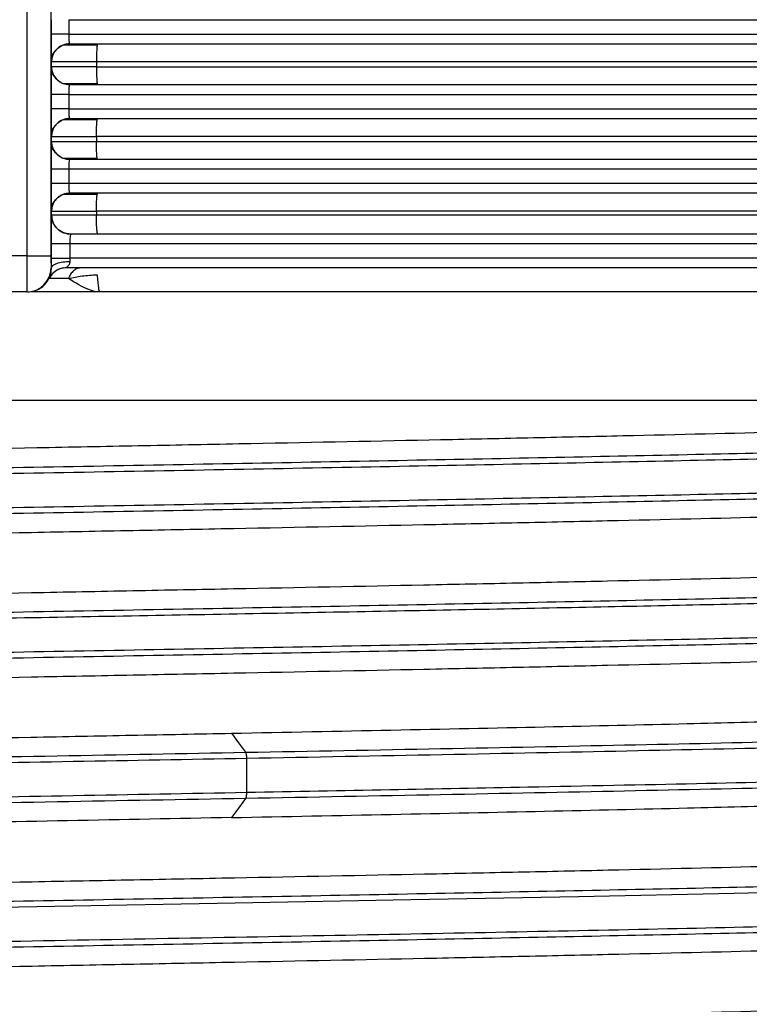
# Model space of a CAD drawing. Units: millimetres. Extents: x 5 to 292, y 5 to 415.
# Drawn here: x 49 to 55, y 196 to 204 of the extents above; entities that cross this region are included whole.
import ezdxf

# ---------------------------------------------------------------- set-up
doc = ezdxf.new("R2010")
doc.units = ezdxf.units.MM

msp = doc.modelspace()

# ---------------------------------------------------------------- linework, layer by layer
at = {"color": 7, "linetype": 'Continuous', "lineweight": 25}
for p, q in [((48.5609, 207.7071), (48.5609, 202.0617)), ((48.7612, 207.7071), (48.7612, 202.0617)), ((48.7649, 203.9017), (48.7649, 204.0217)), ((48.9082, 204.0217), (48.9082, 203.9017)), ((48.9082, 204.0217), (60.0713, 204.0217)), ((48.7653, 203.6316), (48.7653, 203.6717)), ((49.1385, 203.6717), (49.1385, 203.6317)), ((57.5608, 203.6717), (49.1385, 203.6717)), ((49.1385, 203.6317), (57.5608, 203.6317)), ((49.1449, 203.4925), (49.1485, 203.4817)), ((48.7649, 203.2817), (48.7649, 203.4017)), ((48.9082, 203.4017), (48.9082, 203.2817)), ((48.9082, 203.4017), (60.0713, 203.4017)), ((48.7653, 203.0116), (48.7653, 203.0517)), ((49.1385, 203.0517), (49.1385, 203.0117)), ((57.5608, 203.0517), (49.1385, 203.0517)), ((49.1385, 203.0117), (57.5608, 203.0117)), ((49.1485, 202.8617), (49.1449, 202.8725)), ((48.7649, 202.6617), (48.7649, 202.7817)), ((48.9082, 202.7817), (48.9082, 202.6617)), ((60.0713, 202.7817), (48.9082, 202.7817)), ((48.7653, 202.4016), (48.7653, 202.4317)), ((49.1385, 202.4317), (49.1385, 202.4017)), ((57.5608, 202.4317), (49.1385, 202.4317)), ((49.1385, 202.4017), (57.5608, 202.4017)), ((48.9266, 202.2417), (48.8967, 202.2443)), ((48.9254, 202.2417), (48.9251, 202.2417)), ((48.7649, 202.0417), (48.7649, 202.1617)), ((48.9176, 202.1617), (48.9176, 202.0417)), ((60.0709, 202.1617), (48.9176, 202.1617)), ((48.5609, 202.0617), (48.1609, 202.0617)), ((48.5609, 202.0617), (48.7612, 202.0617)), ((48.7649, 201.9617), (48.7614, 201.9617)), ((48.7649, 201.9617), (48.7649, 202.0417)), ((48.9176, 202.0417), (48.918, 202.015)), ((60.0709, 202.0417), (48.9176, 202.0417)), ((48.7504, 201.8728), (48.7445, 201.8728)), ((48.5614, 201.7617), (48.1614, 201.7617)), ((48.5653, 201.7617), (48.5614, 201.7617)), ((58.2127, 200.8617), (43.4305, 200.8617)), ((50.3839, 197.8917), (50.3839, 197.6053))]:
    msp.add_line(p, q, dxfattribs=at)
at = {"color": 8, "linetype": 'Continuous', "lineweight": 25}
for p, q in [((48.8878, 201.9617), (48.8444, 201.9556)), ((48.7694, 201.9093), (48.7444, 201.8728))]:
    msp.add_line(p, q, dxfattribs=at)
at = {"color": 7, "linetype": 'Continuous', "lineweight": 25, "flags": 128}
for points in [[(50.2605, 198.0985), (50.3187, 198.0193), (50.3768, 197.9401)], [(50.3768, 197.5569), (50.3187, 197.4777), (50.2605, 197.3985)]]:
    msp.add_lwpolyline(points, dxfattribs=at)
at = {"color": 8, "linetype": 'Continuous', "lineweight": 25, "flags": 128}
msp.add_lwpolyline([(37.8746, 196.3552), (37.8612, 196.3616), (38.0196, 196.389), (38.3903, 196.4163), (38.9658, 196.4437), (39.7343, 196.4711), (40.6801, 196.4984), (41.7837, 196.5258), (43.0225, 196.5531), (44.3712, 196.5805), (45.8021, 196.6079), (47.286, 196.6352), (48.7923, 196.6626), (50.2904, 196.6899), (51.7494, 196.7173), (53.1394, 196.7447), (54.4321, 196.772), (55.6009, 196.7994), (56.6219, 196.8267), (57.4741, 196.8541), (58.1401, 196.8815), (58.6097, 196.9091), (58.8659, 196.9367), (58.8659, 196.9367)], dxfattribs=at)
at = {"color": 7, "linetype": 'Continuous', "lineweight": 25}
for centre, radius, start, end in [((92.3508, 201.9868), 43.79, 179.90207, 180.29459), ((63.2785, 202.0366), 14.5173, 179.90085, 180.29552), ((48.5614, 201.9617), 0.2, 269.99987, 359.99949)]:
    msp.add_arc(centre, radius, start, end, dxfattribs=at)
for points, knots in [([(48.7653, 203.6717), (48.7652, 203.6758), (48.7651, 203.684), (48.765, 203.7374), (48.7649, 203.8127), (48.7649, 203.872), (48.7649, 203.9017)], [0, 0, 0, 0, 0.2504435, 0.500592, 0.7504084, 1, 1, 1, 1]), ([(48.9082, 203.9017), (48.8892, 203.9017), (48.8513, 203.9017), (48.8042, 203.9017), (48.7714, 203.9017), (48.767, 203.9017), (48.7649, 203.9017)], [0, 0, 0, 0, 0.250001, 0.5, 0.750001, 1, 1, 1, 1]), ([(48.9082, 203.9017), (48.9083, 203.8916), (48.9085, 203.871), (48.9099, 203.8456), (48.9119, 203.8307), (48.9136, 203.8231), (48.9147, 203.8222), (48.9153, 203.8217)], [0, 0, 0, 0, 0.240076, 0.492116, 0.707291, 0.844054, 1, 1, 1, 1]), ([(48.9082, 203.9017), (49.3871, 203.9017), (50.3448, 203.9017), (51.7497, 203.9017), (53.1042, 203.9017), (54.3872, 203.9017), (55.5793, 203.9017), (56.6625, 203.9017), (57.6204, 203.9017), (58.4384, 203.9017), (59.105, 203.9017), (59.606, 203.9017), (59.9499, 203.9017), (60.0308, 203.9017), (60.0713, 203.9017)], [0, 0, 0, 0, 0.083333, 0.166667, 0.25, 0.333333, 0.416667, 0.5, 0.583333, 0.666667, 0.75, 0.833333, 0.916667, 1, 1, 1, 1]), ([(48.9153, 203.8217), (48.8964, 203.8197), (48.8674, 203.8166), (48.8324, 203.7979), (48.8052, 203.7759), (48.7834, 203.7464), (48.7682, 203.7098), (48.7663, 203.6851), (48.7653, 203.6717)], [0, 0, 0, 0, 0.239366, 0.368211, 0.499804, 0.685005, 0.830017, 1, 1, 1, 1]), ([(48.7654, 203.6717), (48.766, 203.6818), (48.7672, 203.7024), (48.777, 203.7322), (48.7926, 203.7599), (48.8199, 203.7902), (48.8614, 203.8163), (48.8982, 203.82), (48.9153, 203.8217)], [0, 0, 0, 0, 0.1289959, 0.2625578, 0.3978104, 0.5315721, 0.7822095, 1, 1, 1, 1]), ([(48.8009, 203.7687), (48.7952, 203.7617), (48.7834, 203.7472), (48.7726, 203.7329), (48.7693, 203.7318), (48.7676, 203.7312)], [0, 0, 0, 0, 0.31866, 0.661758, 1, 1, 1, 1]), ([(48.9454, 203.8113), (48.9449, 203.8113), (48.9139, 203.8113), (48.8761, 203.8113), (48.8657, 203.8113), (48.8606, 203.8113)], [0, 0, 0, 0, 0.007564, 0.503757, 1, 1, 1, 1]), ([(48.9153, 203.8217), (49.3599, 203.8217), (50.2612, 203.8217), (51.6027, 203.8217), (52.9374, 203.8217), (54.2339, 203.8217), (55.4604, 203.8217), (56.5795, 203.8217), (57.5658, 203.8217), (58.3979, 203.8217), (59.0592, 203.8217), (59.5425, 203.8217), (59.8658, 203.8217), (59.9468, 203.8217), (59.9867, 203.8217)], [0, 0, 0, 0, 0.078363, 0.158842, 0.241291, 0.326718, 0.413012, 0.5, 0.586993, 0.673288, 0.758709, 0.841163, 0.92164, 1, 1, 1, 1]), ([(49.1449, 203.8113), (49.1069, 203.8113), (49.0316, 203.8113), (48.974, 203.8113), (48.9454, 203.8113)], [0, 0, 0, 0, 0.503868, 1, 1, 1, 1]), ([(49.1485, 203.8217), (49.1472, 203.8194), (49.1446, 203.8149), (49.1412, 203.7802), (49.1389, 203.7306), (49.1386, 203.6913), (49.1385, 203.6717)], [0, 0, 0, 0, 0.249998, 0.499996, 0.750011, 1, 1, 1, 1]), ([(48.7653, 203.6717), (48.7653, 203.6717), (48.7653, 203.6717), (48.7654, 203.6717), (48.7654, 203.6717)], [0, 0, 0, 0, 0.498868, 1, 1, 1, 1]), ([(48.7654, 203.6317), (48.7654, 203.6317), (48.7653, 203.6316), (48.7653, 203.6316), (48.7653, 203.6316)], [0, 0, 0, 0, 0.501052, 1, 1, 1, 1]), ([(48.7653, 203.6316), (48.766, 203.6206), (48.7674, 203.5992), (48.7803, 203.5619), (48.8026, 203.5295), (48.8324, 203.5055), (48.8674, 203.4868), (48.8964, 203.4837), (48.9153, 203.4817)], [0, 0, 0, 0, 0.140359, 0.273545, 0.500088, 0.631668, 0.760533, 1, 1, 1, 1]), ([(49.1385, 203.6717), (49.0896, 203.6717), (48.9917, 203.6717), (48.8704, 203.6717), (48.7849, 203.6717), (48.7719, 203.6717), (48.7654, 203.6717)], [0, 0, 0, 0, 0.250014, 0.500003, 0.749991, 1, 1, 1, 1]), ([(49.1385, 203.6317), (49.0915, 203.6317), (48.994, 203.6317), (48.8705, 203.6317), (48.7843, 203.6317), (48.7715, 203.6317), (48.7654, 203.6317)], [0, 0, 0, 0, 0.24013, 0.498457, 0.757636, 1, 1, 1, 1]), ([(48.9153, 203.4817), (48.8982, 203.4834), (48.8614, 203.4871), (48.8199, 203.5131), (48.7926, 203.5435), (48.777, 203.5711), (48.7672, 203.601), (48.766, 203.6216), (48.7654, 203.6317)], [0, 0, 0, 0, 0.21778, 0.468412, 0.602173, 0.737423, 0.871007, 1, 1, 1, 1]), ([(48.7614, 202.8877), (48.7614, 202.9758), (48.7614, 203.1119), (48.7615, 203.2753), (48.7617, 203.3866), (48.7619, 203.4778), (48.7622, 203.5623), (48.7626, 203.6056), (48.7629, 203.5623), (48.7632, 203.4778), (48.7634, 203.3867), (48.7636, 203.2753), (48.7637, 203.1119), (48.7637, 202.9758), (48.7638, 202.8877)], [0, 0, 0, 0, 0.119723, 0.184837, 0.249999, 0.315115, 0.380279, 0.5, 0.619721, 0.684835, 0.75, 0.815114, 0.880277, 1, 1, 1, 1]), ([(48.7649, 203.4017), (48.7649, 203.4307), (48.7649, 203.4887), (48.765, 203.546), (48.765, 203.563), (48.765, 203.5634)], [0, 0, 0, 0, 0.493759, 0.988322, 1, 1, 1, 1]), ([(48.765, 203.564), (48.7653, 203.5678), (48.766, 203.5751), (48.7726, 203.5701), (48.7834, 203.5562), (48.7953, 203.5416), (48.801, 203.5345)], [0, 0, 0, 0, 0.27814, 0.536883, 0.777003, 1, 1, 1, 1]), ([(48.8606, 203.492), (48.8657, 203.492), (48.8761, 203.492), (48.9139, 203.492), (48.9449, 203.492), (48.9454, 203.492)], [0, 0, 0, 0, 0.496243, 0.992436, 1, 1, 1, 1]), ([(48.9153, 203.4817), (48.9147, 203.4812), (48.9136, 203.4802), (48.9119, 203.4726), (48.9099, 203.4577), (48.9085, 203.4324), (48.9083, 203.4117), (48.9082, 203.4017)], [0, 0, 0, 0, 0.156038, 0.292842, 0.507949, 0.759884, 1, 1, 1, 1]), ([(59.9867, 203.4817), (59.9468, 203.4817), (59.8658, 203.4817), (59.5425, 203.4817), (59.0592, 203.4817), (58.3979, 203.4817), (57.5658, 203.4817), (56.5795, 203.4817), (55.4604, 203.4817), (54.2339, 203.4817), (52.9374, 203.4817), (51.6027, 203.4817), (50.2612, 203.4817), (49.3599, 203.4817), (48.9153, 203.4817)], [0, 0, 0, 0, 0.0783603, 0.1588367, 0.2412914, 0.3267121, 0.4130065, 0.5, 0.5869881, 0.6732825, 0.7587086, 0.8411578, 0.921637, 1, 1, 1, 1]), ([(48.9454, 203.492), (48.974, 203.492), (49.0316, 203.492), (49.1069, 203.492), (49.1449, 203.492)], [0, 0, 0, 0, 0.496132, 1, 1, 1, 1]), ([(48.9082, 203.4017), (48.8892, 203.4017), (48.8513, 203.4017), (48.8042, 203.4017), (48.7714, 203.4017), (48.767, 203.4017), (48.7649, 203.4017)], [0, 0, 0, 0, 0.250001, 0.5, 0.750001, 1, 1, 1, 1]), ([(48.7653, 203.0517), (48.7652, 203.0558), (48.7651, 203.064), (48.765, 203.1174), (48.7649, 203.1927), (48.7649, 203.252), (48.7649, 203.2817)], [0, 0, 0, 0, 0.250439, 0.500584, 0.750396, 1, 1, 1, 1]), ([(48.9082, 203.2817), (48.8892, 203.2817), (48.8513, 203.2817), (48.8042, 203.2817), (48.7714, 203.2817), (48.767, 203.2817), (48.7649, 203.2817)], [0, 0, 0, 0, 0.250001, 0.5, 0.750001, 1, 1, 1, 1]), ([(48.9082, 203.2817), (48.9083, 203.2716), (48.9085, 203.251), (48.9099, 203.2256), (48.9119, 203.2107), (48.9136, 203.2031), (48.9147, 203.2022), (48.9153, 203.2017)], [0, 0, 0, 0, 0.240114, 0.492106, 0.707301, 0.844059, 1, 1, 1, 1]), ([(48.9082, 203.2817), (49.3871, 203.2817), (50.3448, 203.2817), (51.7497, 203.2817), (53.1042, 203.2817), (54.3872, 203.2817), (55.5793, 203.2817), (56.6625, 203.2817), (57.6204, 203.2817), (58.4384, 203.2817), (59.105, 203.2817), (59.606, 203.2817), (59.9499, 203.2817), (60.0308, 203.2817), (60.0713, 203.2817)], [0, 0, 0, 0, 0.083333, 0.166667, 0.25, 0.333333, 0.416667, 0.5, 0.583333, 0.666667, 0.75, 0.833333, 0.916667, 1, 1, 1, 1]), ([(48.9153, 203.2017), (48.8964, 203.1997), (48.8674, 203.1966), (48.8324, 203.1779), (48.8052, 203.1559), (48.7834, 203.1264), (48.7682, 203.0898), (48.7663, 203.0651), (48.7653, 203.0517)], [0, 0, 0, 0, 0.239365, 0.36821, 0.499802, 0.684983, 0.830018, 1, 1, 1, 1]), ([(48.7654, 203.0517), (48.766, 203.0618), (48.7672, 203.0824), (48.777, 203.1122), (48.7926, 203.1399), (48.8198, 203.1702), (48.8614, 203.1963), (48.8982, 203.2), (48.9153, 203.2017)], [0, 0, 0, 0, 0.128993, 0.262576, 0.397804, 0.531582, 0.782214, 1, 1, 1, 1]), ([(48.9454, 203.1913), (48.9449, 203.1913), (48.9139, 203.1913), (48.8761, 203.1913), (48.8657, 203.1913), (48.8606, 203.1913)], [0, 0, 0, 0, 0.007564, 0.503757, 1, 1, 1, 1]), ([(48.9153, 203.2017), (49.3599, 203.2017), (50.2612, 203.2017), (51.6027, 203.2017), (52.9374, 203.2017), (54.2339, 203.2017), (55.4604, 203.2017), (56.5795, 203.2017), (57.5658, 203.2017), (58.3979, 203.2017), (59.0592, 203.2017), (59.5425, 203.2017), (59.8658, 203.2017), (59.9468, 203.2017), (59.9867, 203.2017)], [0, 0, 0, 0, 0.078363, 0.158842, 0.241291, 0.326718, 0.413012, 0.5, 0.586993, 0.673288, 0.758709, 0.841163, 0.92164, 1, 1, 1, 1]), ([(49.1449, 203.1913), (49.1069, 203.1913), (49.0316, 203.1913), (48.974, 203.1913), (48.9454, 203.1913)], [0, 0, 0, 0, 0.503868, 1, 1, 1, 1]), ([(49.1385, 203.0517), (49.1386, 203.0713), (49.1389, 203.1106), (49.1412, 203.1602), (49.1446, 203.1949), (49.1472, 203.1994), (49.1485, 203.2017)], [0, 0, 0, 0, 0.249987, 0.500001, 0.749998, 1, 1, 1, 1]), ([(48.8009, 203.1487), (48.7952, 203.1417), (48.7834, 203.1272), (48.7726, 203.1129), (48.7693, 203.1118), (48.7676, 203.1112)], [0, 0, 0, 0, 0.318664, 0.66175, 1, 1, 1, 1]), ([(48.7653, 203.0517), (48.7653, 203.0517), (48.7653, 203.0517), (48.7654, 203.0517), (48.7654, 203.0517)], [0, 0, 0, 0, 0.498868, 1, 1, 1, 1]), ([(48.7654, 203.0517), (48.7715, 203.0517), (48.7843, 203.0517), (48.8705, 203.0517), (48.994, 203.0517), (49.0915, 203.0517), (49.1385, 203.0517)], [0, 0, 0, 0, 0.242364, 0.501543, 0.75987, 1, 1, 1, 1]), ([(48.7649, 202.7817), (48.7649, 202.8107), (48.7649, 202.8687), (48.765, 202.926), (48.765, 202.943), (48.765, 202.9434)], [0, 0, 0, 0, 0.493755, 0.988341, 1, 1, 1, 1]), ([(48.765, 202.944), (48.7653, 202.9478), (48.766, 202.9551), (48.7726, 202.9501), (48.7834, 202.9362), (48.7953, 202.9216), (48.801, 202.9145)], [0, 0, 0, 0, 0.2781372, 0.5368812, 0.7769881, 1, 1, 1, 1]), ([(48.7654, 203.0117), (48.7654, 203.0117), (48.7653, 203.0116), (48.7653, 203.0116), (48.7653, 203.0116)], [0, 0, 0, 0, 0.501052, 1, 1, 1, 1]), ([(48.7653, 203.0116), (48.766, 203.0006), (48.7674, 202.9792), (48.7803, 202.9419), (48.8026, 202.9095), (48.8324, 202.8855), (48.8674, 202.8668), (48.8964, 202.8637), (48.9153, 202.8617)], [0, 0, 0, 0, 0.140334, 0.273546, 0.500069, 0.631665, 0.760532, 1, 1, 1, 1]), ([(48.7654, 203.0117), (48.7719, 203.0117), (48.7849, 203.0117), (48.8704, 203.0117), (48.9917, 203.0117), (49.0896, 203.0117), (49.1385, 203.0117)], [0, 0, 0, 0, 0.250009, 0.499997, 0.749986, 1, 1, 1, 1]), ([(48.9153, 202.8617), (48.8982, 202.8634), (48.8614, 202.8671), (48.8199, 202.8931), (48.7926, 202.9235), (48.777, 202.9511), (48.7672, 202.981), (48.766, 203.0016), (48.7654, 203.0117)], [0, 0, 0, 0, 0.21778, 0.468413, 0.602194, 0.737422, 0.871006, 1, 1, 1, 1]), ([(48.7638, 202.8877), (48.7637, 202.7995), (48.7637, 202.6635), (48.7636, 202.5001), (48.7634, 202.3887), (48.7632, 202.2976), (48.7629, 202.2131), (48.7626, 202.1698), (48.7622, 202.2131), (48.7619, 202.2976), (48.7617, 202.3887), (48.7615, 202.5001), (48.7614, 202.6634), (48.7614, 202.7995), (48.7614, 202.8877)], [0, 0, 0, 0, 0.11972, 0.184835, 0.25, 0.315114, 0.380279, 0.5, 0.619722, 0.684837, 0.750001, 0.815116, 0.88028, 1, 1, 1, 1]), ([(48.8606, 202.872), (48.8657, 202.872), (48.8761, 202.872), (48.9139, 202.872), (48.9449, 202.872), (48.9454, 202.872)], [0, 0, 0, 0, 0.496243, 0.992436, 1, 1, 1, 1]), ([(48.9153, 202.8617), (48.9147, 202.8612), (48.9136, 202.8603), (48.9119, 202.8526), (48.9099, 202.8377), (48.9085, 202.8124), (48.9083, 202.7917), (48.9082, 202.7817)], [0, 0, 0, 0, 0.15603, 0.292849, 0.507954, 0.759887, 1, 1, 1, 1]), ([(59.9867, 202.8617), (59.9468, 202.8617), (59.8658, 202.8617), (59.5425, 202.8617), (59.0592, 202.8617), (58.3979, 202.8617), (57.5658, 202.8617), (56.5795, 202.8617), (55.4604, 202.8617), (54.2339, 202.8617), (52.9374, 202.8617), (51.6027, 202.8617), (50.2612, 202.8617), (49.3599, 202.8617), (48.9153, 202.8617)], [0, 0, 0, 0, 0.0783603, 0.1588367, 0.2412914, 0.3267121, 0.4130065, 0.5, 0.5869881, 0.6732825, 0.7587086, 0.8411578, 0.921637, 1, 1, 1, 1]), ([(48.9454, 202.872), (48.974, 202.872), (49.0316, 202.872), (49.1069, 202.872), (49.1449, 202.872)], [0, 0, 0, 0, 0.496132, 1, 1, 1, 1]), ([(48.9082, 202.7817), (48.8892, 202.7817), (48.8513, 202.7817), (48.8042, 202.7817), (48.7714, 202.7817), (48.767, 202.7817), (48.7649, 202.7817)], [0, 0, 0, 0, 0.250001, 0.5, 0.750001, 1, 1, 1, 1]), ([(48.7653, 202.4317), (48.7652, 202.4358), (48.7651, 202.444), (48.765, 202.4974), (48.7649, 202.5727), (48.7649, 202.632), (48.7649, 202.6617)], [0, 0, 0, 0, 0.250446, 0.500594, 0.750409, 1, 1, 1, 1]), ([(48.9082, 202.6617), (48.8892, 202.6617), (48.8513, 202.6617), (48.8042, 202.6617), (48.7714, 202.6617), (48.767, 202.6617), (48.7649, 202.6617)], [0, 0, 0, 0, 0.250001, 0.5, 0.750001, 1, 1, 1, 1]), ([(48.9082, 202.6617), (48.9083, 202.6516), (48.9085, 202.631), (48.9099, 202.6056), (48.9119, 202.5907), (48.9136, 202.5831), (48.9147, 202.5822), (48.9153, 202.5817)], [0, 0, 0, 0, 0.240117, 0.492111, 0.707281, 0.844057, 1, 1, 1, 1]), ([(60.0713, 202.6617), (60.0308, 202.6617), (59.9499, 202.6617), (59.606, 202.6617), (59.105, 202.6617), (58.4384, 202.6617), (57.6204, 202.6617), (56.6625, 202.6617), (55.5793, 202.6617), (54.3872, 202.6617), (53.1042, 202.6617), (51.7497, 202.6617), (50.3448, 202.6617), (49.3871, 202.6617), (48.9082, 202.6617)], [0, 0, 0, 0, 0.083333, 0.166667, 0.25, 0.333333, 0.416667, 0.5, 0.583333, 0.666667, 0.75, 0.833333, 0.916667, 1, 1, 1, 1]), ([(48.9153, 202.5817), (48.8964, 202.5797), (48.8674, 202.5766), (48.8325, 202.5579), (48.8052, 202.5359), (48.7834, 202.5064), (48.7682, 202.4698), (48.7663, 202.4451), (48.7653, 202.4317)], [0, 0, 0, 0, 0.239364, 0.368209, 0.499784, 0.684984, 0.830019, 1, 1, 1, 1]), ([(48.7654, 202.4317), (48.766, 202.4418), (48.7672, 202.4624), (48.777, 202.4922), (48.7926, 202.5199), (48.8198, 202.5502), (48.8614, 202.5763), (48.8982, 202.58), (48.9153, 202.5817)], [0, 0, 0, 0, 0.128993, 0.262576, 0.397804, 0.531582, 0.782214, 1, 1, 1, 1]), ([(48.9454, 202.5713), (48.9449, 202.5713), (48.9139, 202.5713), (48.8761, 202.5713), (48.8657, 202.5713), (48.8606, 202.5713)], [0, 0, 0, 0, 0.007564, 0.503757, 1, 1, 1, 1]), ([(59.9867, 202.5817), (59.9468, 202.5817), (59.8658, 202.5817), (59.5425, 202.5817), (59.0592, 202.5817), (58.3979, 202.5817), (57.5658, 202.5817), (56.5795, 202.5817), (55.4604, 202.5817), (54.2339, 202.5817), (52.9374, 202.5817), (51.6027, 202.5817), (50.2612, 202.5817), (49.3599, 202.5817), (48.9153, 202.5817)], [0, 0, 0, 0, 0.07836, 0.158837, 0.241291, 0.326712, 0.413007, 0.5, 0.586988, 0.673282, 0.758709, 0.841158, 0.921637, 1, 1, 1, 1]), ([(49.1449, 202.5713), (49.1069, 202.5713), (49.0316, 202.5713), (48.974, 202.5713), (48.9454, 202.5713)], [0, 0, 0, 0, 0.503868, 1, 1, 1, 1]), ([(49.1385, 202.4317), (49.1386, 202.4513), (49.1389, 202.4906), (49.1412, 202.5402), (49.1446, 202.5749), (49.1472, 202.5794), (49.1485, 202.5817)], [0, 0, 0, 0, 0.250011, 0.500003, 0.749999, 1, 1, 1, 1]), ([(48.8009, 202.5287), (48.7952, 202.5217), (48.7834, 202.5072), (48.7726, 202.4929), (48.7693, 202.4918), (48.7676, 202.4912)], [0, 0, 0, 0, 0.318642, 0.661747, 1, 1, 1, 1]), ([(48.7649, 202.1617), (48.7649, 202.1926), (48.7649, 202.2544), (48.765, 202.3329), (48.7651, 202.3888), (48.7652, 202.3973), (48.7653, 202.4016)], [0, 0, 0, 0, 0.249454, 0.499296, 0.74951, 1, 1, 1, 1]), ([(48.7653, 202.4317), (48.7653, 202.4317), (48.7653, 202.4317), (48.7654, 202.4317), (48.7654, 202.4317)], [0, 0, 0, 0, 0.498905, 1, 1, 1, 1]), ([(48.7654, 202.4017), (48.7654, 202.4017), (48.7653, 202.4016), (48.7653, 202.4016), (48.7653, 202.4016)], [0, 0, 0, 0, 0.501164, 1, 1, 1, 1]), ([(48.7653, 202.4016), (48.7674, 202.3815), (48.7707, 202.3506), (48.7906, 202.3134), (48.8112, 202.2877), (48.8368, 202.2671), (48.874, 202.2471), (48.905, 202.2438), (48.9251, 202.2417)], [0, 0, 0, 0, 0.2394861, 0.3683708, 0.4999971, 0.6316305, 0.7605257, 1, 1, 1, 1]), ([(48.7654, 202.4317), (48.7715, 202.4317), (48.7843, 202.4317), (48.8705, 202.4317), (48.994, 202.4317), (49.0915, 202.4317), (49.1385, 202.4317)], [0, 0, 0, 0, 0.242364, 0.501543, 0.75987, 1, 1, 1, 1]), ([(48.7654, 202.4017), (48.772, 202.4017), (48.7853, 202.4017), (48.8708, 202.4017), (48.992, 202.4017), (49.0896, 202.4017), (49.1385, 202.4017)], [0, 0, 0, 0, 0.250009, 0.499997, 0.749986, 1, 1, 1, 1]), ([(48.9254, 202.2417), (48.9052, 202.2438), (48.8743, 202.2471), (48.8371, 202.2671), (48.8114, 202.2877), (48.7908, 202.3133), (48.7708, 202.3506), (48.7676, 202.3816), (48.7654, 202.4017)], [0, 0, 0, 0, 0.239458, 0.368361, 0.500005, 0.631638, 0.760541, 1, 1, 1, 1]), ([(49.1492, 202.2417), (49.1478, 202.2441), (49.145, 202.2489), (49.1414, 202.2859), (49.139, 202.3388), (49.1386, 202.3807), (49.1385, 202.4017)], [0, 0, 0, 0, 0.250001, 0.500003, 0.74999, 1, 1, 1, 1]), ([(48.9251, 202.2417), (48.9245, 202.2411), (48.9234, 202.24), (48.9215, 202.2325), (48.9195, 202.2177), (48.9179, 202.1924), (48.9177, 202.1717), (48.9176, 202.1617)], [0, 0, 0, 0, 0.151769, 0.286298, 0.502781, 0.757388, 1, 1, 1, 1]), ([(59.9858, 202.2417), (59.9453, 202.2417), (59.8633, 202.2417), (59.539, 202.2417), (59.0551, 202.2417), (58.3939, 202.2417), (57.5625, 202.2417), (56.5775, 202.2417), (55.46, 202.2417), (54.2356, 202.2417), (52.9413, 202.2417), (51.6088, 202.2417), (50.2694, 202.2417), (49.3694, 202.2417), (48.9254, 202.2417)], [0, 0, 0, 0, 0.0783765, 0.1588623, 0.2413203, 0.3267343, 0.4130189, 0.5, 0.5869757, 0.6732602, 0.7586797, 0.8411322, 0.9216209, 1, 1, 1, 1]), ([(48.9176, 202.1617), (48.8974, 202.1617), (48.857, 202.1617), (48.8068, 202.1617), (48.7718, 202.1617), (48.7672, 202.1617), (48.7649, 202.1617)], [0, 0, 0, 0, 0.25, 0.5, 0.750001, 1, 1, 1, 1]), ([(48.7444, 201.8728), (48.745, 201.8739), (48.7461, 201.8761), (48.7541, 201.8955), (48.7626, 201.9225), (48.7642, 201.9499), (48.7649, 201.9617)], [0, 0, 0, 0, 0.295259, 0.578263, 0.817756, 1, 1, 1, 1]), ([(48.7649, 202.0417), (48.7672, 202.0417), (48.7718, 202.0417), (48.8068, 202.0417), (48.857, 202.0417), (48.8974, 202.0417), (48.9176, 202.0417)], [0, 0, 0, 0, 0.249999, 0.5, 0.75, 1, 1, 1, 1]), ([(48.7649, 201.9617), (48.767, 201.9682), (48.7715, 201.9818), (48.8067, 201.9995), (48.8581, 202.012), (48.8985, 202.014), (48.918, 202.015)], [0, 0, 0, 0, 0.240676, 0.5, 0.759325, 1, 1, 1, 1]), ([(48.8878, 201.9617), (48.873, 201.9605), (48.8435, 201.958), (48.802, 201.9396), (48.7803, 201.9194), (48.7694, 201.9093)], [0, 0, 0, 0, 0.333336, 0.666684, 1, 1, 1, 1]), ([(48.918, 202.015), (48.9179, 202.0116), (48.9176, 202.0045), (48.9128, 201.9906), (48.9023, 201.9759), (48.8918, 201.9663), (48.8875, 201.9622), (48.8877, 201.9618), (48.8878, 201.9617)], [0, 0, 0, 0, 0.1055616, 0.2234145, 0.4858583, 0.7649969, 0.8863413, 1, 1, 1, 1]), ([(59.9918, 201.9617), (59.9552, 201.9617), (59.8811, 201.9617), (59.5653, 201.9617), (59.0871, 201.9617), (58.428, 201.9617), (57.5949, 201.9617), (56.6047, 201.9617), (55.4791, 201.9617), (54.2443, 201.9617), (52.9382, 201.9617), (51.5937, 201.9617), (50.2427, 201.9617), (49.3353, 201.9617), (48.8878, 201.9617)], [0, 0, 0, 0, 0.078288, 0.158722, 0.241161, 0.326612, 0.412951, 0.5, 0.587044, 0.673382, 0.758839, 0.841273, 0.921709, 1, 1, 1, 1]), ([(49.01, 201.9617), (48.9995, 201.9605), (48.9781, 201.9582), (48.9483, 201.9393), (48.9228, 201.9108), (48.9117, 201.8853), (48.9063, 201.8728)], [0, 0, 0, 0, 0.245117, 0.500003, 0.754875, 1, 1, 1, 1]), ([(48.8444, 201.9556), (48.8443, 201.9556), (48.8295, 201.9535), (48.8027, 201.9384), (48.7674, 201.9112), (48.7521, 201.8856), (48.7445, 201.8728)], [0, 0, 0, 0, 0.003523, 0.335687, 0.66782, 1, 1, 1, 1]), ([(48.8449, 201.9558), (48.8341, 201.9521), (48.8124, 201.9445), (48.7846, 201.9248), (48.7617, 201.9006), (48.7519, 201.8814), (48.7471, 201.8719)], [0, 0, 0, 0, 0.249669, 0.50302, 0.754777, 1, 1, 1, 1]), ([(48.9063, 201.8728), (48.9426, 201.8811), (49.0136, 201.8975), (49.1016, 201.9022), (49.1447, 201.9045)], [0, 0, 0, 0, 0.5107374, 1, 1, 1, 1]), ([(49.1447, 201.9045), (49.1461, 201.884), (49.1488, 201.8417), (49.1539, 201.7982), (49.16, 201.7678), (49.1643, 201.7638), (49.1667, 201.7617)], [0, 0, 0, 0, 0.2418112, 0.4991649, 0.7272538, 1, 1, 1, 1]), ([(48.5653, 201.7617), (48.5838, 201.7632), (48.6209, 201.7661), (48.6719, 201.7898), (48.7158, 201.825), (48.7349, 201.8569), (48.7445, 201.8728)], [0, 0, 0, 0, 0.250001, 0.500011, 0.750009, 1, 1, 1, 1]), ([(49.1667, 201.7617), (49.1568, 201.7621), (49.1261, 201.7634), (49.0426, 201.7892), (48.9632, 201.8379), (48.9063, 201.8728)], [0, 0, 0, 0, 0.119083, 0.368915, 1, 1, 1, 1]), ([(49.1667, 201.7617), (49.0992, 201.7617), (48.9547, 201.7617), (48.7629, 201.7617), (48.6421, 201.7617), (48.6093, 201.7617), (48.6003, 201.7617)], [0, 0, 0, 0, 0.281703, 0.603612, 0.892193, 1, 1, 1, 1]), ([(57.2342, 201.7617), (56.9989, 201.7617), (56.5238, 201.7617), (55.6806, 201.7617), (54.745, 201.7617), (53.722, 201.7617), (52.6329, 201.7617), (51.4975, 201.7617), (50.3389, 201.7617), (49.555, 201.7617), (49.1667, 201.7617)], [0, 0, 0, 0, 0.12233, 0.246921, 0.373065, 0.5, 0.626935, 0.753079, 0.877669, 1, 1, 1, 1]), ([(58.2127, 200.7423), (58.1475, 200.7335), (58.0171, 200.7158), (57.5831, 200.6892), (56.9438, 200.6608), (56.203, 200.6357), (55.4608, 200.6142), (54.6509, 200.5928), (53.7476, 200.5713), (52.7733, 200.5498), (51.7569, 200.5283), (50.6873, 200.5068), (49.5908, 200.4853), (48.4827, 200.4639), (47.3674, 200.4424), (46.2723, 200.4209), (45.1975, 200.3994), (44.1622, 200.3779), (43.1922, 200.3565), (42.2718, 200.335), (41.4334, 200.3135), (40.6977, 200.292), (40.0355, 200.2705), (39.489, 200.249), (39.0695, 200.2276), (38.7454, 200.2061), (38.5676, 200.1891), (38.5413, 200.1775), (38.5391, 200.1765)], [0, 0, 0, 0, 0.04681, 0.09362, 0.141359, 0.197474, 0.226371, 0.255269, 0.311383, 0.340281, 0.369178, 0.425293, 0.45419, 0.483088, 0.539202, 0.5681, 0.596997, 0.653112, 0.682009, 0.710906, 0.767021, 0.795918, 0.824816, 0.88093, 0.909828, 0.938725, 0.99484, 1, 1, 1, 1]), ([(37.8552, 199.9549), (37.8708, 199.9629), (37.902, 199.9791), (38.1628, 200.0034), (38.576, 200.0276), (39.1503, 200.0518), (39.8723, 200.0761), (40.7315, 200.1003), (41.7138, 200.1246), (42.8035, 200.1488), (43.983, 200.1731), (45.2333, 200.1973), (46.5344, 200.2215), (47.8652, 200.2458), (49.2044, 200.27), (50.5304, 200.2943), (51.8219, 200.3185), (53.0581, 200.3428), (54.2191, 200.367), (55.2863, 200.3912), (56.2424, 200.4155), (57.0719, 200.4397), (57.7624, 200.464), (58.2988, 200.4882), (58.6878, 200.5125), (58.8065, 200.5286), (58.8659, 200.5367)], [0, 0, 0, 0, 0.041667, 0.083333, 0.125, 0.166667, 0.208333, 0.25, 0.291667, 0.333333, 0.375, 0.416667, 0.458333, 0.5, 0.541667, 0.583333, 0.625, 0.666667, 0.708333, 0.75, 0.791667, 0.833333, 0.875, 0.916667, 0.958333, 1, 1, 1, 1]), ([(58.8659, 200.2503), (58.8065, 200.2423), (58.6879, 200.2261), (58.2988, 200.2018), (57.7624, 200.1776), (57.0718, 200.1534), (56.2424, 200.1291), (55.2863, 200.1049), (54.2191, 200.0806), (53.0581, 200.0564), (51.8219, 200.0321), (50.5304, 200.0079), (49.2044, 199.9837), (47.8652, 199.9594), (46.5344, 199.9352), (45.2333, 199.9109), (43.983, 199.8867), (42.8035, 199.8624), (41.7138, 199.8382), (40.7315, 199.814), (39.8723, 199.7897), (39.1503, 199.7655), (38.576, 199.7412), (38.1629, 199.717), (37.9025, 199.6928), (37.8714, 199.6767), (37.8559, 199.6687)], [0, 0, 0, 0, 0.041681, 0.083361, 0.125042, 0.166722, 0.208403, 0.250084, 0.291764, 0.333445, 0.375126, 0.416806, 0.458487, 0.500167, 0.541848, 0.583529, 0.625209, 0.66689, 0.70857, 0.750251, 0.791932, 0.833612, 0.875293, 0.916973, 0.958654, 1, 1, 1, 1]), ([(38.5087, 199.462), (38.5132, 199.4669), (38.5273, 199.4823), (38.7096, 199.5032), (39.0212, 199.5247), (39.4245, 199.5462), (39.9566, 199.5677), (40.6054, 199.5892), (41.3285, 199.6106), (42.1557, 199.6321), (43.0667, 199.6536), (44.0285, 199.6751), (45.0574, 199.6966), (46.1279, 199.718), (47.22, 199.7395), (48.3344, 199.761), (49.4436, 199.7825), (50.5428, 199.804), (51.6171, 199.8255), (52.64, 199.8469), (53.6223, 199.8684), (54.5353, 199.8899), (55.3565, 199.9114), (56.1112, 199.9328), (56.7595, 199.9543), (57.2875, 199.9758), (57.6783, 199.995), (57.9789, 200.0134), (58.0781, 200.0263), (58.1138, 200.031)], [0, 0, 0, 0, 0.02566, 0.081459, 0.110194, 0.138928, 0.194727, 0.223462, 0.252197, 0.307996, 0.336731, 0.365466, 0.421265, 0.449999, 0.478734, 0.534533, 0.563268, 0.592003, 0.647802, 0.676537, 0.705271, 0.76107, 0.789805, 0.81854, 0.874339, 0.903074, 0.931808, 0.975506, 1, 1, 1, 1]), ([(38.5339, 198.9765), (38.5339, 198.9766), (38.5519, 198.988), (38.7135, 199.003), (39.0202, 199.0247), (39.4246, 199.0461), (39.9561, 199.0677), (40.6049, 199.0891), (41.3279, 199.1106), (42.1551, 199.1321), (43.066, 199.1536), (44.0278, 199.175), (45.0566, 199.1966), (46.1271, 199.218), (47.2191, 199.2395), (48.3336, 199.261), (49.4428, 199.2825), (50.542, 199.3039), (51.6163, 199.3254), (52.6393, 199.3469), (53.6216, 199.3684), (54.5347, 199.3899), (55.356, 199.4114), (56.1106, 199.4328), (56.7593, 199.4543), (57.2867, 199.4758), (57.6799, 199.495), (58.0294, 199.5172), (58.1513, 199.5339), (58.2127, 199.5423)], [0, 0, 0, 0, 0.000068, 0.056181, 0.085078, 0.113975, 0.170088, 0.198984, 0.227881, 0.283994, 0.312891, 0.341787, 0.3979, 0.426797, 0.455693, 0.511807, 0.540703, 0.5696, 0.625713, 0.654609, 0.683506, 0.739619, 0.768516, 0.797412, 0.853526, 0.882422, 0.911319, 0.955276, 1, 1, 1, 1]), ([(46.4366, 199.0196), (46.7965, 199.0263), (47.5163, 199.0395), (48.6111, 199.0593), (49.7018, 199.0791), (50.7788, 199.0989), (51.83, 199.1187), (52.8441, 199.1385), (53.8103, 199.1584), (54.7181, 199.1782), (55.5578, 199.198), (56.3204, 199.2178), (56.9976, 199.2376), (57.5821, 199.2574), (58.0682, 199.2773), (58.448, 199.2971), (58.7277, 199.3169), (58.8198, 199.3301), (58.8659, 199.3367)], [0, 0, 0, 0, 0.0625, 0.125, 0.1875, 0.25, 0.3125, 0.375, 0.4375, 0.5, 0.5625, 0.625, 0.6875, 0.75, 0.8125, 0.875, 0.9375, 1, 1, 1, 1]), ([(58.8659, 199.0503), (58.8065, 199.0423), (58.6879, 199.0261), (58.2988, 199.0018), (57.7624, 198.9776), (57.0718, 198.9534), (56.2424, 198.9291), (55.2863, 198.9049), (54.2191, 198.8806), (53.0581, 198.8564), (51.8219, 198.8321), (50.5305, 198.8079), (49.204, 198.7837), (48.3124, 198.7675), (47.8666, 198.7594)], [0, 0, 0, 0, 0.083333, 0.166667, 0.25, 0.333333, 0.416667, 0.5, 0.583333, 0.666667, 0.75, 0.833333, 0.916667, 1, 1, 1, 1]), ([(38.5087, 198.262), (38.5132, 198.2669), (38.5273, 198.2823), (38.7096, 198.3032), (39.0212, 198.3247), (39.4245, 198.3462), (39.9566, 198.3677), (40.6054, 198.3892), (41.3285, 198.4106), (42.1557, 198.4321), (43.0667, 198.4536), (44.0285, 198.4751), (45.0574, 198.4966), (46.1279, 198.518), (47.22, 198.5395), (48.3344, 198.561), (49.4436, 198.5825), (50.5428, 198.604), (51.6171, 198.6255), (52.64, 198.6469), (53.6223, 198.6684), (54.5353, 198.6899), (55.3565, 198.7114), (56.1112, 198.7328), (56.7595, 198.7544), (57.2875, 198.7758), (57.6783, 198.795), (57.9789, 198.8134), (58.0782, 198.8263), (58.1138, 198.831)], [0, 0, 0, 0, 0.02566, 0.081459, 0.110193, 0.138928, 0.194727, 0.223461, 0.252196, 0.307995, 0.33673, 0.365464, 0.421263, 0.449998, 0.478733, 0.534531, 0.563266, 0.592001, 0.6478, 0.676534, 0.705269, 0.761068, 0.789802, 0.818537, 0.874336, 0.903071, 0.931805, 0.975503, 1, 1, 1, 1]), ([(50.2605, 198.0985), (50.7055, 198.1073), (51.5998, 198.1251), (52.8708, 198.1517), (53.9838, 198.1767), (54.9296, 198.1999), (55.722, 198.2214), (56.4229, 198.2429), (57.0196, 198.2644), (57.5091, 198.2859), (57.8593, 198.306), (58.0957, 198.3248), (58.1737, 198.3365), (58.2127, 198.3423)], [0, 0, 0, 0, 0.108599, 0.218274, 0.327949, 0.415959, 0.504249, 0.592258, 0.680267, 0.768557, 0.856566, 0.928283, 1, 1, 1, 1]), ([(50.3768, 197.9401), (50.9224, 197.9503), (52.0137, 197.9707), (53.5438, 198.0013), (54.9453, 198.0319), (56.1773, 198.0626), (57.211, 198.0932), (58.013, 198.1238), (58.5874, 198.1544), (58.7479, 198.1748), (58.8282, 198.185)], [0, 0, 0, 0, 0.125, 0.25, 0.375, 0.5, 0.625, 0.75, 0.875, 1, 1, 1, 1]), ([(50.3839, 197.8917), (50.9316, 197.9019), (52.0271, 197.9223), (53.563, 197.9529), (54.9698, 197.9836), (56.2063, 198.0142), (57.2437, 198.0448), (58.0485, 198.0754), (58.6246, 198.1061), (58.7855, 198.1265), (58.8659, 198.1367)], [0, 0, 0, 0, 0.125, 0.25, 0.375, 0.5, 0.625, 0.75, 0.875, 1, 1, 1, 1]), ([(38.5337, 197.7763), (38.5339, 197.7764), (38.5525, 197.7872), (38.7147, 197.8033), (39.0225, 197.8248), (39.4274, 197.8463), (39.9597, 197.8678), (40.6091, 197.8893), (41.3327, 197.9107), (42.1604, 197.9322), (43.0718, 197.9537), (44.0339, 197.9752), (45.0631, 197.9967), (46.1337, 198.0182), (47.2223, 198.0395), (48.3304, 198.0609), (49.4326, 198.0822), (49.9846, 198.0931), (50.2605, 198.0985)], [0, 0, 0, 0, 0.001441, 0.099965, 0.150702, 0.201439, 0.299962, 0.350699, 0.401436, 0.499959, 0.550696, 0.601433, 0.699957, 0.750693, 0.80143, 0.899272, 0.949636, 1, 1, 1, 1]), ([(50.3768, 197.9401), (50.3778, 197.9382), (50.3797, 197.9344), (50.382, 197.9228), (50.3836, 197.9081), (50.3838, 197.8972), (50.3839, 197.8917)], [0, 0, 0, 0, 0.250082, 0.499978, 0.749922, 1, 1, 1, 1]), ([(58.8282, 197.8019), (58.7479, 197.7917), (58.5874, 197.7712), (58.013, 197.7406), (57.2109, 197.71), (56.1773, 197.6794), (54.9453, 197.6488), (53.5438, 197.6181), (52.0137, 197.5875), (50.9224, 197.5671), (50.3768, 197.5569)], [0, 0, 0, 0, 0.125, 0.25, 0.375, 0.5, 0.625, 0.75, 0.875, 1, 1, 1, 1]), ([(58.8659, 197.8503), (58.7937, 197.8409), (58.6492, 197.8221), (58.1474, 197.7939), (57.4432, 197.7654), (56.5249, 197.7367), (55.4134, 197.7077), (54.1407, 197.6788), (52.843, 197.6521), (51.5816, 197.6276), (50.7831, 197.6127), (50.3839, 197.6053)], [0, 0, 0, 0, 0.115205, 0.23041, 0.345615, 0.463755, 0.581895, 0.700035, 0.818175, 0.909088, 1, 1, 1, 1]), ([(50.2605, 197.3985), (50.7056, 197.4073), (51.6001, 197.4251), (52.8713, 197.4517), (53.9844, 197.4767), (54.9302, 197.5), (55.7225, 197.5214), (56.4234, 197.5429), (57.02, 197.5644), (57.5094, 197.5859), (57.8595, 197.606), (58.0957, 197.6248), (58.1737, 197.6365), (58.2127, 197.6423)], [0, 0, 0, 0, 0.10862, 0.218317, 0.328014, 0.416024, 0.504313, 0.592323, 0.680332, 0.768622, 0.856631, 0.928316, 1, 1, 1, 1]), ([(50.3768, 197.5569), (49.8563, 197.5473), (48.8154, 197.5282), (47.2323, 197.4995), (45.6784, 197.4708), (44.1847, 197.4421), (42.7859, 197.4134), (41.5133, 197.3847), (40.3958, 197.356), (39.4579, 197.3273), (38.7231, 197.2985), (38.1997, 197.2698), (37.9302, 197.2411), (37.8429, 197.221), (37.9142, 197.2105), (37.9209, 197.2095)], [0, 0, 0, 0, 0.082623, 0.165245, 0.247868, 0.330491, 0.413114, 0.495737, 0.578359, 0.660982, 0.743605, 0.826228, 0.908851, 0.991474, 1, 1, 1, 1]), ([(50.3839, 197.6053), (50.3838, 197.5998), (50.3836, 197.5888), (50.382, 197.5742), (50.3797, 197.5626), (50.3778, 197.5588), (50.3768, 197.5569)], [0, 0, 0, 0, 0.250076, 0.500014, 0.749917, 1, 1, 1, 1]), ([(50.2605, 197.3985), (49.8079, 197.3896), (48.9027, 197.372), (47.516, 197.3452), (46.0599, 197.3168), (44.8208, 197.2917), (43.8141, 197.2703), (42.851, 197.2488), (41.9615, 197.2273), (41.1676, 197.2058), (40.4427, 197.1844), (39.8267, 197.1629), (39.3352, 197.1414), (38.9297, 197.1199), (38.6595, 197.0984), (38.5226, 197.0774), (38.5128, 197.067), (38.5081, 197.062)], [0, 0, 0, 0, 0.078837, 0.157674, 0.238083, 0.332438, 0.381028, 0.429618, 0.523973, 0.572563, 0.621153, 0.715508, 0.764098, 0.812688, 0.907043, 0.955633, 1, 1, 1, 1]), ([(38.5338, 196.5763), (38.534, 196.5764), (38.5525, 196.5871), (38.7148, 196.6034), (39.0224, 196.6248), (39.4274, 196.6463), (39.9597, 196.6678), (40.6091, 196.6893), (41.3327, 196.7107), (42.1604, 196.7322), (43.0718, 196.7537), (44.0339, 196.7752), (45.0631, 196.7967), (46.1337, 196.8182), (47.2259, 196.8396), (48.3404, 196.8611), (49.4496, 196.8826), (50.5487, 196.9041), (51.6228, 196.9256), (52.6455, 196.947), (53.6274, 196.9685), (54.54, 196.99), (55.3608, 197.0115), (56.1149, 197.033), (56.7629, 197.0545), (57.2897, 197.0759), (57.6818, 197.0951), (58.03, 197.1172), (58.1515, 197.1339), (58.2127, 197.1423)], [0, 0, 0, 0, 0.000745, 0.056833, 0.085717, 0.1146, 0.170689, 0.199572, 0.228456, 0.284544, 0.313428, 0.342312, 0.3984, 0.427284, 0.456168, 0.512256, 0.54114, 0.570023, 0.626112, 0.654995, 0.683879, 0.739967, 0.768851, 0.797735, 0.853823, 0.882707, 0.911591, 0.955415, 1, 1, 1, 1]), ([(38.5085, 195.862), (38.5131, 195.8669), (38.5277, 195.8824), (38.7109, 195.9033), (39.0232, 195.9248), (39.427, 195.9463), (39.9598, 195.9678), (40.6091, 195.9893), (41.3327, 196.0107), (42.1604, 196.0322), (43.0718, 196.0537), (44.0339, 196.0752), (45.0631, 196.0967), (46.1337, 196.1182), (47.2259, 196.1396), (48.3404, 196.1611), (49.4496, 196.1826), (50.5487, 196.2041), (51.6228, 196.2256), (52.6455, 196.247), (53.6274, 196.2685), (54.54, 196.29), (55.3608, 196.3115), (56.115, 196.333), (56.7627, 196.3545), (57.2901, 196.3759), (57.6799, 196.3951), (57.9796, 196.4134), (58.0784, 196.4263), (58.1139, 196.431)], [0, 0, 0, 0, 0.025864, 0.081662, 0.110397, 0.139131, 0.19493, 0.223664, 0.252399, 0.308197, 0.336932, 0.365667, 0.421465, 0.4502, 0.478934, 0.534733, 0.563467, 0.592202, 0.648, 0.676735, 0.70547, 0.761268, 0.790003, 0.818737, 0.874536, 0.90327, 0.932005, 0.975603, 1, 1, 1, 1]), ([(38.5337, 195.3763), (38.534, 195.3764), (38.5525, 195.3873), (38.7147, 195.4033), (39.0224, 195.4248), (39.4274, 195.4463), (39.9597, 195.4678), (40.6091, 195.4893), (41.3327, 195.5107), (42.1604, 195.5322), (43.0718, 195.5537), (44.0339, 195.5752), (45.0631, 195.5967), (46.1337, 195.6181), (47.2259, 195.6396), (48.3404, 195.6611), (49.4496, 195.6826), (50.5487, 195.7041), (51.6228, 195.7256), (52.6455, 195.747), (53.6274, 195.7685), (54.54, 195.79), (55.3608, 195.8115), (56.1149, 195.833), (56.7629, 195.8545), (57.2897, 195.8759), (57.6818, 195.8951), (58.03, 195.9172), (58.1515, 195.9339), (58.2127, 195.9423)], [0, 0, 0, 0, 0.000751, 0.056839, 0.085722, 0.114606, 0.170694, 0.199577, 0.228461, 0.284549, 0.313432, 0.342316, 0.398404, 0.427288, 0.456171, 0.512259, 0.541143, 0.570026, 0.626114, 0.654998, 0.683881, 0.739969, 0.768853, 0.797736, 0.853824, 0.882708, 0.911591, 0.955415, 1, 1, 1, 1])]:
    msp.add_open_spline(points, degree=3, knots=knots, dxfattribs=at)
at = {"color": 8, "linetype": 'Continuous', "lineweight": 25}
for points, knots in [([(48.765, 203.5634), (48.765, 203.5823), (48.7651, 203.6205), (48.7652, 203.6279), (48.7653, 203.6316)], [0, 0, 0, 0, 0.493844, 1, 1, 1, 1]), ([(49.1385, 203.6317), (49.1386, 203.6119), (49.1389, 203.5724), (49.1413, 203.5244), (49.1435, 203.4966), (49.1448, 203.4927), (49.1449, 203.4925)], [0, 0, 0, 0, 0.3280513, 0.6560766, 0.9841071, 1, 1, 1, 1]), ([(48.765, 202.9434), (48.765, 202.9623), (48.7651, 203.0005), (48.7652, 203.0079), (48.7653, 203.0116)], [0, 0, 0, 0, 0.493844, 1, 1, 1, 1]), ([(49.1449, 202.8725), (49.1448, 202.8727), (49.1435, 202.8766), (49.1413, 202.9044), (49.1389, 202.9524), (49.1386, 202.9919), (49.1385, 203.0117)], [0, 0, 0, 0, 0.0158929, 0.3439234, 0.6719487, 1, 1, 1, 1]), ([(48.9063, 201.8728), (48.8637, 201.8728), (48.7991, 201.8728), (48.7565, 201.8728), (48.752, 201.8728), (48.7504, 201.8728)], [0, 0, 0, 0, 0.557847, 0.847296, 1, 1, 1, 1]), ([(37.9403, 200.0173), (37.9488, 200.0207), (37.9774, 200.0322), (38.2034, 200.0517), (38.6096, 200.076), (39.1832, 200.1002), (39.902, 200.1245), (40.7581, 200.1487), (41.7367, 200.173), (42.8223, 200.1972), (43.9974, 200.2214), (45.2431, 200.2457), (46.5393, 200.2699), (47.8653, 200.2942), (49.1995, 200.3184), (50.5207, 200.3426), (51.8076, 200.3669), (53.0393, 200.3911), (54.1963, 200.4154), (55.2597, 200.4396), (56.2125, 200.4638), (57.0392, 200.4881), (57.7276, 200.5123), (58.2624, 200.5366), (58.6504, 200.5608), (58.769, 200.577), (58.8282, 200.585)], [0, 0, 0, 0, 0.017935, 0.060633, 0.103332, 0.14603, 0.188729, 0.231427, 0.274126, 0.316824, 0.359523, 0.402221, 0.44492, 0.487618, 0.530317, 0.573015, 0.615714, 0.658412, 0.701111, 0.743809, 0.786508, 0.829206, 0.871905, 0.914603, 0.957302, 1, 1, 1, 1]), ([(58.7213, 200.1897), (58.69, 200.1857), (58.5956, 200.1736), (58.259, 200.1534), (57.7285, 200.1291), (57.039, 200.1049), (56.2126, 200.0807), (55.2596, 200.0564), (54.1963, 200.0322), (53.0393, 200.0079), (51.8076, 199.9837), (50.5207, 199.9595), (49.1995, 199.9352), (47.8653, 199.911), (46.5393, 199.8867), (45.2431, 199.8625), (43.9974, 199.8383), (42.8223, 199.814), (41.7367, 199.7898), (40.7581, 199.7655), (39.9022, 199.7413), (39.1826, 199.7171), (38.6117, 199.6928), (38.1955, 199.6686), (37.953, 199.6443), (37.8625, 199.6246), (37.9148, 199.613), (37.9308, 199.6094)], [0, 0, 0, 0, 0.020797, 0.062571, 0.104346, 0.146121, 0.187896, 0.22967, 0.271445, 0.31322, 0.354995, 0.39677, 0.438544, 0.480319, 0.522094, 0.563869, 0.605644, 0.647418, 0.689193, 0.730968, 0.772743, 0.814518, 0.856293, 0.898067, 0.939842, 0.981617, 1, 1, 1, 1]), ([(37.9403, 198.8173), (37.9488, 198.8207), (37.9774, 198.8322), (38.2034, 198.8518), (38.6096, 198.876), (39.1832, 198.9002), (39.902, 198.9245), (40.7581, 198.9487), (41.7367, 198.973), (42.8223, 198.9972), (43.9974, 199.0214), (45.2431, 199.0457), (46.5393, 199.0699), (47.8653, 199.0942), (49.1995, 199.1184), (50.5207, 199.1426), (51.8076, 199.1669), (53.0394, 199.1911), (54.1963, 199.2154), (55.2597, 199.2396), (56.2125, 199.2638), (57.0392, 199.2881), (57.7276, 199.3123), (58.2624, 199.3366), (58.6504, 199.3608), (58.769, 199.377), (58.8282, 199.385)], [0, 0, 0, 0, 0.017948, 0.060646, 0.103344, 0.146042, 0.188739, 0.231437, 0.274135, 0.316833, 0.359531, 0.402229, 0.444927, 0.487625, 0.530323, 0.573021, 0.615719, 0.658417, 0.701115, 0.743812, 0.78651, 0.829208, 0.871906, 0.914604, 0.957302, 1, 1, 1, 1]), ([(58.7214, 198.9897), (58.69, 198.9857), (58.5956, 198.9736), (58.259, 198.9534), (57.7285, 198.9291), (57.039, 198.9049), (56.2126, 198.8807), (55.2596, 198.8564), (54.1963, 198.8322), (53.0393, 198.8079), (51.8076, 198.7837), (50.5207, 198.7595), (49.1995, 198.7352), (47.8653, 198.711), (46.5393, 198.6867), (45.2431, 198.6625), (43.9974, 198.6383), (42.8223, 198.614), (41.7367, 198.5898), (40.7581, 198.5655), (39.9022, 198.5413), (39.1826, 198.5171), (38.6117, 198.4928), (38.1955, 198.4686), (37.9529, 198.4443), (37.8625, 198.4246), (37.9149, 198.413), (37.9309, 198.4094)], [0, 0, 0, 0, 0.020799, 0.062573, 0.104347, 0.146121, 0.187895, 0.229668, 0.271442, 0.313216, 0.35499, 0.396763, 0.438537, 0.480311, 0.522085, 0.563859, 0.605632, 0.647406, 0.68918, 0.730954, 0.772727, 0.814501, 0.856275, 0.898049, 0.939823, 0.981596, 1, 1, 1, 1]), ([(37.8805, 197.5552), (37.8739, 197.5586), (37.8498, 197.5712), (38.0322, 197.5928), (38.4225, 197.6202), (39.0309, 197.6475), (39.8271, 197.6749), (40.7997, 197.7023), (41.9275, 197.7296), (43.1876, 197.757), (44.5541, 197.7843), (45.9994, 197.8117), (47.4736, 197.8387), (48.9488, 197.8654), (49.9055, 197.8829), (50.3839, 197.8917)], [0, 0, 0, 0, 0.030477, 0.111791, 0.193105, 0.274419, 0.355733, 0.437047, 0.518361, 0.599675, 0.680989, 0.762303, 0.843617, 0.921809, 1, 1, 1, 1]), ([(37.9411, 197.6171), (37.9437, 197.6195), (37.9568, 197.6315), (38.2155, 197.653), (38.7189, 197.6817), (39.4591, 197.7104), (40.3955, 197.7391), (41.5134, 197.7678), (42.7859, 197.7965), (44.1847, 197.8252), (45.6784, 197.8539), (47.2323, 197.8827), (48.8154, 197.9114), (49.8563, 197.9305), (50.3768, 197.9401)], [0, 0, 0, 0, 0.022468, 0.111335, 0.200201, 0.289068, 0.377934, 0.466801, 0.555667, 0.644534, 0.7334, 0.822267, 0.911134, 1, 1, 1, 1]), ([(50.3839, 197.6053), (49.9055, 197.5965), (48.9488, 197.579), (47.4736, 197.5523), (45.9994, 197.5253), (44.5541, 197.498), (43.1876, 197.4706), (41.9275, 197.4432), (40.7997, 197.4159), (39.8271, 197.3885), (39.0309, 197.3612), (38.4225, 197.3338), (38.0322, 197.3064), (37.8498, 197.2848), (37.8739, 197.2722), (37.8805, 197.2688)], [0, 0, 0, 0, 0.078191, 0.156383, 0.237697, 0.319011, 0.400325, 0.481639, 0.562953, 0.644267, 0.725581, 0.806895, 0.888209, 0.969523, 1, 1, 1, 1]), ([(37.9395, 196.4171), (37.9481, 196.4206), (37.9768, 196.4321), (38.2033, 196.4518), (38.6096, 196.476), (39.1832, 196.5002), (39.902, 196.5245), (40.7581, 196.5487), (41.7367, 196.5729), (42.8223, 196.5972), (43.9974, 196.6214), (45.2431, 196.6457), (46.5393, 196.6699), (47.8653, 196.6942), (49.1995, 196.7184), (50.5207, 196.7426), (51.8076, 196.7669), (53.0394, 196.7911), (54.1962, 196.8154), (55.2596, 196.8396), (56.2125, 196.8638), (57.0392, 196.8881), (57.7276, 196.9123), (58.2624, 196.9366), (58.6504, 196.9608), (58.769, 196.977), (58.8282, 196.985)], [0, 0, 0, 0, 0.018358, 0.061038, 0.103718, 0.146398, 0.189078, 0.231759, 0.274439, 0.317119, 0.359799, 0.402479, 0.445159, 0.487839, 0.530519, 0.573199, 0.615879, 0.658559, 0.701239, 0.743919, 0.7866, 0.82928, 0.87196, 0.91464, 0.95732, 1, 1, 1, 1]), ([(58.8659, 196.6503), (58.7957, 196.6411), (58.6553, 196.6227), (58.1731, 196.5952), (57.5059, 196.5677), (56.6499, 196.5404), (55.6257, 196.513), (54.4528, 196.4857), (53.1557, 196.4583), (51.7609, 196.4309), (50.2969, 196.4036), (48.7937, 196.3762), (47.2822, 196.3489), (45.7932, 196.3215), (44.3574, 196.2941), (43.0041, 196.2668), (41.761, 196.2394), (40.6537, 196.212), (39.7045, 196.1847), (38.9344, 196.1573), (38.3531, 196.13), (37.9952, 196.1026), (37.8377, 196.0822), (37.8687, 196.071), (37.8746, 196.0688)], [0, 0, 0, 0, 0.0475, 0.095, 0.142051, 0.189101, 0.236152, 0.283202, 0.330253, 0.377304, 0.424354, 0.471405, 0.518455, 0.565506, 0.612557, 0.659607, 0.706658, 0.753708, 0.800759, 0.84781, 0.89486, 0.941911, 0.988961, 1, 1, 1, 1]), ([(58.7214, 196.5897), (58.69, 196.5857), (58.5957, 196.5736), (58.259, 196.5534), (57.7285, 196.5291), (57.039, 196.5049), (56.2126, 196.4807), (55.2596, 196.4564), (54.1963, 196.4322), (53.0394, 196.4079), (51.8076, 196.3837), (50.5207, 196.3595), (49.1995, 196.3352), (47.8653, 196.311), (46.5393, 196.2867), (45.2431, 196.2625), (43.9974, 196.2383), (42.8223, 196.214), (41.7367, 196.1898), (40.7581, 196.1655), (39.9022, 196.1413), (39.1826, 196.1171), (38.6117, 196.0928), (38.1954, 196.0686), (37.953, 196.0443), (37.8625, 196.0246), (37.9148, 196.013), (37.9308, 196.0094)], [0, 0, 0, 0, 0.020805, 0.06258, 0.104356, 0.146132, 0.187908, 0.229683, 0.271459, 0.313235, 0.355011, 0.396786, 0.438562, 0.480338, 0.522114, 0.563889, 0.605665, 0.647441, 0.689216, 0.730992, 0.772768, 0.814544, 0.856319, 0.898095, 0.939871, 0.981646, 1, 1, 1, 1])]:
    msp.add_open_spline(points, degree=3, knots=knots, dxfattribs=at)

doc.saveas('drawing.dxf')
